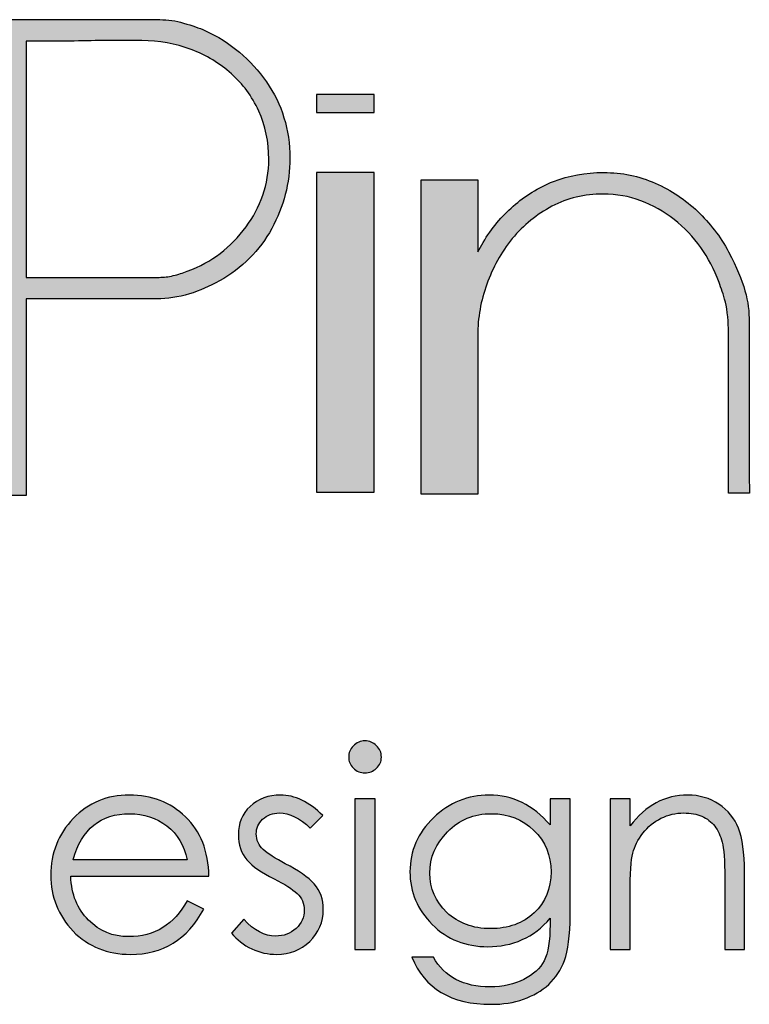
# Model space of a CAD drawing. Units: millimetres. Extents: x -567 to 26290, y -1201508 to -1073.
# Drawn here: x 17757 to 17766, y -4382 to -4370 of the extents above; entities that cross this region are included whole.
import ezdxf

# ---------------------------------------------------------------- set-up
doc = ezdxf.new("R2010")
doc.units = ezdxf.units.MM
doc.layers.add('圖層 3', color=7, linetype='Continuous', true_color=0x000000)

msp = doc.modelspace()

# ---------------------------------------------------------------- hatches: boundary and pattern name
at = {"layer": '圖層 3'}
h = msp.add_hatch(color=3, dxfattribs=at)
h.dxf.hatch_style = 2
edge = h.paths.add_edge_path()
edge.add_spline(control_points=[(17758.594, -4373), (17758.594, -4373), (17756.938, -4373), (17756.938, -4373), (17756.938, -4373), (17756.938, -4370.058), (17756.938, -4370.058), (17756.938, -4370.058), (17757.534, -4370.057), (17757.534, -4370.057), (17757.679, -4370.052), (17757.818, -4370.051), (17757.946, -4370.051), (17757.946, -4370.051), (17758.379, -4370.051), (17758.379, -4370.051), (17758.595, -4370.051), (17758.8, -4370.087), (17758.992, -4370.161), (17759.186, -4370.234), (17759.35, -4370.333), (17759.496, -4370.465), (17759.638, -4370.589), (17759.749, -4370.74), (17759.837, -4370.928), (17759.919, -4371.112), (17759.961, -4371.314), (17759.961, -4371.528), (17759.961, -4371.686), (17759.937, -4371.833), (17759.887, -4371.975), (17759.837, -4372.119), (17759.767, -4372.253), (17759.678, -4372.372), (17759.583, -4372.497), (17759.475, -4372.608), (17759.356, -4372.701), (17759.237, -4372.794), (17759.105, -4372.865), (17758.944, -4372.923), (17758.892, -4372.946), (17758.835, -4372.964), (17758.769, -4372.978), (17758.711, -4372.993), (17758.655, -4373), (17758.594, -4373)], knot_values=[0, 0, 0, 0, 1, 1, 1, 2, 2, 2, 3, 3, 3, 4, 4, 4, 5, 5, 5, 6, 6, 6, 7, 7, 7, 8, 8, 8, 9, 9, 9, 10, 10, 10, 11, 11, 11, 12, 12, 12, 13, 13, 13, 14, 14, 14, 15, 15, 15, 15], degree=3, periodic=0)
edge = h.paths.add_edge_path()
edge.add_spline(control_points=[(17759.165, -4369.924), (17759.093, -4369.893), (17759.011, -4369.865), (17758.897, -4369.832), (17758.804, -4369.804), (17758.705, -4369.79), (17758.604, -4369.79), (17758.604, -4369.79), (17756.173, -4369.79), (17756.173, -4369.79), (17756.173, -4369.79), (17756.173, -4375.71), (17756.173, -4375.71), (17756.173, -4375.71), (17756.365, -4375.71), (17756.365, -4375.71), (17756.409, -4375.709), (17756.455, -4375.71), (17756.506, -4375.713), (17756.558, -4375.716), (17756.607, -4375.717), (17756.654, -4375.717), (17756.654, -4375.717), (17756.938, -4375.717), (17756.938, -4375.717), (17756.938, -4375.717), (17756.938, -4373.268), (17756.938, -4373.268), (17756.938, -4373.268), (17758.566, -4373.268), (17758.566, -4373.268), (17758.695, -4373.268), (17758.831, -4373.247), (17758.974, -4373.207), (17759.099, -4373.166), (17759.221, -4373.113), (17759.347, -4373.044), (17759.63, -4372.886), (17759.849, -4372.667), (17759.998, -4372.393), (17760.148, -4372.12), (17760.224, -4371.824), (17760.224, -4371.514), (17760.224, -4371.161), (17760.126, -4370.842), (17759.933, -4370.566), (17759.74, -4370.287), (17759.482, -4370.071), (17759.165, -4369.924)], knot_values=[0, 0, 0, 0, 1, 1, 1, 2, 2, 2, 3, 3, 3, 4, 4, 4, 5, 5, 5, 6, 6, 6, 7, 7, 7, 8, 8, 8, 9, 9, 9, 10, 10, 10, 11, 11, 11, 12, 12, 12, 13, 13, 13, 14, 14, 14, 15, 15, 15, 16, 16, 16, 16], degree=3, periodic=0)
h = msp.add_hatch(color=3, dxfattribs=at)
h.dxf.hatch_style = 2
h.paths.add_polyline_path([(17760.558, -4370.948), (17761.276, -4370.948), (17761.276, -4370.722), (17760.558, -4370.722)])
h = msp.add_hatch(color=3, dxfattribs=at)
h.dxf.hatch_style = 2
h.paths.add_polyline_path([(17760.558, -4375.674), (17761.276, -4375.674), (17761.276, -4371.694), (17760.558, -4371.694)])
h = msp.add_hatch(color=3, dxfattribs=at)
h.dxf.hatch_style = 2
edge = h.paths.add_edge_path()
edge.add_spline(control_points=[(17765.949, -4373.558), (17765.949, -4373.296), (17765.894, -4373.067), (17765.693, -4372.684), (17765.589, -4372.487), (17765.457, -4372.325), (17765.307, -4372.179), (17765.155, -4372.033), (17764.977, -4371.915), (17764.779, -4371.827), (17764.574, -4371.738), (17764.364, -4371.694), (17764.134, -4371.694), (17763.908, -4371.694), (17763.697, -4371.732), (17763.508, -4371.806), (17763.321, -4371.882), (17763.153, -4371.986), (17763.008, -4372.114), (17762.861, -4372.239), (17762.738, -4372.387), (17762.632, -4372.566), (17762.609, -4372.605), (17762.588, -4372.644), (17762.566, -4372.682), (17762.566, -4372.682), (17762.566, -4371.785), (17762.566, -4371.785), (17762.566, -4371.785), (17761.862, -4371.785), (17761.862, -4371.785), (17761.862, -4371.785), (17761.862, -4375.702), (17761.862, -4375.702), (17761.862, -4375.702), (17762.566, -4375.702), (17762.566, -4375.702), (17762.566, -4375.702), (17762.566, -4373.724), (17762.566, -4373.724), (17762.566, -4373.504), (17762.604, -4373.29), (17762.679, -4373.086), (17762.75, -4372.882), (17762.857, -4372.69), (17762.996, -4372.518), (17763.139, -4372.347), (17763.3, -4372.215), (17763.491, -4372.114), (17763.682, -4372.014), (17763.896, -4371.963), (17764.128, -4371.963), (17764.299, -4371.963), (17764.452, -4371.989), (17764.597, -4372.046), (17764.749, -4372.102), (17764.888, -4372.18), (17765.012, -4372.28), (17765.141, -4372.378), (17765.253, -4372.495), (17765.346, -4372.629), (17765.44, -4372.759), (17765.513, -4372.9), (17765.573, -4373.063), (17765.6, -4373.132), (17765.627, -4373.214), (17765.653, -4373.308), (17765.678, -4373.398), (17765.691, -4373.59), (17765.691, -4373.665), (17765.691, -4373.665), (17765.691, -4375.688), (17765.691, -4375.688), (17765.691, -4375.688), (17765.951, -4375.688), (17765.951, -4375.688), (17765.951, -4375.688), (17765.949, -4374.001), (17765.949, -4373.558)], knot_values=[0, 0, 0, 0, 1, 1, 1, 2, 2, 2, 3, 3, 3, 4, 4, 4, 5, 5, 5, 6, 6, 6, 7, 7, 7, 8, 8, 8, 9, 9, 9, 10, 10, 10, 11, 11, 11, 12, 12, 12, 13, 13, 13, 14, 14, 14, 15, 15, 15, 16, 16, 16, 17, 17, 17, 18, 18, 18, 19, 19, 19, 20, 20, 20, 21, 21, 21, 22, 22, 22, 23, 23, 23, 24, 24, 24, 25, 25, 25, 26, 26, 26, 26], degree=3, periodic=0)
h = msp.add_hatch(color=3, dxfattribs=at)
h.dxf.hatch_style = 2
edge = h.paths.add_edge_path()
edge.add_spline(control_points=[(17761.034, -4379.497), (17761.034, -4379.497), (17761.286, -4379.497), (17761.286, -4379.497), (17761.286, -4379.497), (17761.286, -4381.371), (17761.286, -4381.371), (17761.286, -4381.371), (17761.034, -4381.371), (17761.034, -4381.371), (17761.034, -4381.371), (17761.034, -4379.497), (17761.034, -4379.497)], knot_values=[0, 0, 0, 0, 1, 1, 1, 2, 2, 2, 3, 3, 3, 4, 4, 4, 4], degree=3, periodic=0)
edge = h.paths.add_edge_path()
edge.add_spline(control_points=[(17760.957, -4378.978), (17760.957, -4378.922), (17760.976, -4378.876), (17761.016, -4378.836), (17761.056, -4378.795), (17761.103, -4378.774), (17761.16, -4378.774), (17761.215, -4378.774), (17761.264, -4378.794), (17761.304, -4378.835), (17761.344, -4378.87), (17761.365, -4378.918), (17761.365, -4378.978), (17761.365, -4379.032), (17761.344, -4379.078), (17761.304, -4379.115), (17761.264, -4379.154), (17761.215, -4379.173), (17761.16, -4379.173), (17761.103, -4379.173), (17761.056, -4379.153), (17761.016, -4379.113), (17760.976, -4379.073), (17760.957, -4379.026), (17760.957, -4378.978)], knot_values=[0, 0, 0, 0, 1, 1, 1, 2, 2, 2, 3, 3, 3, 4, 4, 4, 5, 5, 5, 6, 6, 6, 7, 7, 7, 8, 8, 8, 8], degree=3, periodic=0)
h = msp.add_hatch(color=3, dxfattribs=at)
h.dxf.hatch_style = 2
edge = h.paths.add_edge_path()
edge.add_spline(control_points=[(17758.942, -4380.255), (17758.91, -4380.074), (17758.823, -4379.934), (17758.692, -4379.834), (17758.556, -4379.733), (17758.403, -4379.681), (17758.229, -4379.681), (17757.866, -4379.681), (17757.629, -4379.874), (17757.522, -4380.255), (17757.522, -4380.255), (17758.942, -4380.255), (17758.942, -4380.255)], knot_values=[0, 0, 0, 0, 1, 1, 1, 2, 2, 2, 3, 3, 3, 4, 4, 4, 4], degree=3, periodic=0)
edge = h.paths.add_edge_path()
edge.add_spline(control_points=[(17758.942, -4380.766), (17758.942, -4380.766), (17759.152, -4380.87), (17759.152, -4380.87), (17758.946, -4381.248), (17758.643, -4381.434), (17758.238, -4381.434), (17757.95, -4381.434), (17757.713, -4381.337), (17757.522, -4381.145), (17757.338, -4380.95), (17757.244, -4380.718), (17757.244, -4380.447), (17757.244, -4380.173), (17757.338, -4379.937), (17757.525, -4379.74), (17757.713, -4379.544), (17757.948, -4379.449), (17758.224, -4379.449), (17758.501, -4379.449), (17758.736, -4379.539), (17758.923, -4379.72), (17759.112, -4379.901), (17759.209, -4380.147), (17759.215, -4380.461), (17759.215, -4380.461), (17757.494, -4380.461), (17757.494, -4380.461), (17757.501, -4380.686), (17757.575, -4380.869), (17757.713, -4381.006), (17757.852, -4381.145), (17758.017, -4381.213), (17758.215, -4381.213), (17758.538, -4381.213), (17758.782, -4381.063), (17758.942, -4380.766)], knot_values=[0, 0, 0, 0, 1, 1, 1, 2, 2, 2, 3, 3, 3, 4, 4, 4, 5, 5, 5, 6, 6, 6, 7, 7, 7, 8, 8, 8, 9, 9, 9, 10, 10, 10, 11, 11, 11, 12, 12, 12, 12], degree=3, periodic=0)
h = msp.add_hatch(color=3, dxfattribs=at)
h.dxf.hatch_style = 2
edge = h.paths.add_edge_path()
edge.add_spline(control_points=[(17760.636, -4379.704), (17760.636, -4379.704), (17760.479, -4379.861), (17760.479, -4379.861), (17760.347, -4379.737), (17760.218, -4379.672), (17760.093, -4379.672), (17760.011, -4379.672), (17759.941, -4379.7), (17759.885, -4379.751), (17759.833, -4379.8), (17759.805, -4379.861), (17759.805, -4379.932), (17759.805, -4380.01), (17759.835, -4380.075), (17759.892, -4380.128), (17759.951, -4380.182), (17760.044, -4380.24), (17760.167, -4380.305), (17760.331, -4380.387), (17760.452, -4380.474), (17760.528, -4380.557), (17760.602, -4380.643), (17760.641, -4380.751), (17760.641, -4380.874), (17760.641, -4381.031), (17760.584, -4381.165), (17760.471, -4381.272), (17760.36, -4381.38), (17760.225, -4381.434), (17760.061, -4381.434), (17759.951, -4381.434), (17759.848, -4381.412), (17759.748, -4381.365), (17759.647, -4381.317), (17759.564, -4381.25), (17759.497, -4381.168), (17759.497, -4381.168), (17759.649, -4380.997), (17759.649, -4380.997), (17759.776, -4381.139), (17759.909, -4381.206), (17760.048, -4381.206), (17760.145, -4381.206), (17760.231, -4381.174), (17760.302, -4381.111), (17760.369, -4381.047), (17760.404, -4380.971), (17760.404, -4380.884), (17760.404, -4380.8), (17760.374, -4380.729), (17760.314, -4380.675), (17760.254, -4380.619), (17760.159, -4380.56), (17760.029, -4380.493), (17759.871, -4380.419), (17759.757, -4380.338), (17759.688, -4380.255), (17759.616, -4380.172), (17759.582, -4380.067), (17759.582, -4379.944), (17759.582, -4379.802), (17759.628, -4379.685), (17759.729, -4379.59), (17759.83, -4379.496), (17759.955, -4379.449), (17760.109, -4379.449), (17760.286, -4379.449), (17760.462, -4379.533), (17760.636, -4379.704)], knot_values=[0, 0, 0, 0, 1, 1, 1, 2, 2, 2, 3, 3, 3, 4, 4, 4, 5, 5, 5, 6, 6, 6, 7, 7, 7, 8, 8, 8, 9, 9, 9, 10, 10, 10, 11, 11, 11, 12, 12, 12, 13, 13, 13, 14, 14, 14, 15, 15, 15, 16, 16, 16, 17, 17, 17, 18, 18, 18, 19, 19, 19, 20, 20, 20, 21, 21, 21, 22, 22, 22, 23, 23, 23, 23], degree=3, periodic=0)
h = msp.add_hatch(color=3, dxfattribs=at)
h.dxf.hatch_style = 2
edge = h.paths.add_edge_path()
edge.add_spline(control_points=[(17763.479, -4380.405), (17763.479, -4380.201), (17763.409, -4380.027), (17763.265, -4379.889), (17763.125, -4379.751), (17762.948, -4379.681), (17762.739, -4379.681), (17762.518, -4379.681), (17762.335, -4379.755), (17762.19, -4379.907), (17762.043, -4380.054), (17761.968, -4380.227), (17761.968, -4380.422), (17761.968, -4380.611), (17762.041, -4380.776), (17762.18, -4380.911), (17762.324, -4381.044), (17762.505, -4381.113), (17762.725, -4381.113), (17762.947, -4381.113), (17763.127, -4381.047), (17763.269, -4380.917), (17763.409, -4380.785), (17763.479, -4380.614), (17763.479, -4380.405)], knot_values=[0, 0, 0, 0, 1, 1, 1, 2, 2, 2, 3, 3, 3, 4, 4, 4, 5, 5, 5, 6, 6, 6, 7, 7, 7, 8, 8, 8, 8], degree=3, periodic=0)
edge = h.paths.add_edge_path()
edge.add_spline(control_points=[(17763.467, -4379.497), (17763.467, -4379.497), (17763.717, -4379.497), (17763.717, -4379.497), (17763.717, -4379.497), (17763.717, -4380.943), (17763.717, -4380.943), (17763.717, -4381.202), (17763.692, -4381.39), (17763.648, -4381.508), (17763.603, -4381.628), (17763.537, -4381.726), (17763.45, -4381.808), (17763.364, -4381.889), (17763.257, -4381.949), (17763.137, -4381.99), (17763.013, -4382.037), (17762.88, -4382.056), (17762.733, -4382.056), (17762.235, -4382.056), (17761.903, -4381.86), (17761.745, -4381.468), (17761.745, -4381.468), (17762.013, -4381.468), (17762.013, -4381.468), (17762.152, -4381.715), (17762.387, -4381.839), (17762.721, -4381.839), (17762.882, -4381.839), (17763.024, -4381.806), (17763.14, -4381.745), (17763.26, -4381.684), (17763.346, -4381.608), (17763.395, -4381.513), (17763.443, -4381.414), (17763.467, -4381.266), (17763.467, -4381.065), (17763.467, -4381.065), (17763.467, -4380.983), (17763.467, -4380.983), (17763.368, -4381.104), (17763.253, -4381.193), (17763.12, -4381.25), (17762.982, -4381.311), (17762.843, -4381.338), (17762.692, -4381.338), (17762.417, -4381.338), (17762.183, -4381.248), (17761.999, -4381.061), (17761.813, -4380.875), (17761.721, -4380.658), (17761.721, -4380.405), (17761.721, -4380.146), (17761.819, -4379.918), (17762.015, -4379.731), (17762.211, -4379.543), (17762.444, -4379.449), (17762.707, -4379.449), (17763.002, -4379.449), (17763.256, -4379.574), (17763.467, -4379.822), (17763.467, -4379.822), (17763.467, -4379.497), (17763.467, -4379.497)], knot_values=[0, 0, 0, 0, 1, 1, 1, 2, 2, 2, 3, 3, 3, 4, 4, 4, 5, 5, 5, 6, 6, 6, 7, 7, 7, 8, 8, 8, 9, 9, 9, 10, 10, 10, 11, 11, 11, 12, 12, 12, 13, 13, 13, 14, 14, 14, 15, 15, 15, 16, 16, 16, 17, 17, 17, 18, 18, 18, 19, 19, 19, 20, 20, 20, 21, 21, 21, 21], degree=3, periodic=0)
h = msp.add_hatch(color=3, dxfattribs=at)
h.dxf.hatch_style = 2
edge = h.paths.add_edge_path()
edge.add_spline(control_points=[(17764.217, -4379.497), (17764.217, -4379.497), (17764.464, -4379.497), (17764.464, -4379.497), (17764.464, -4379.497), (17764.464, -4379.834), (17764.464, -4379.834), (17764.661, -4379.577), (17764.9, -4379.449), (17765.183, -4379.449), (17765.327, -4379.449), (17765.456, -4379.488), (17765.572, -4379.562), (17765.685, -4379.639), (17765.767, -4379.74), (17765.814, -4379.862), (17765.864, -4379.986), (17765.89, -4380.168), (17765.89, -4380.407), (17765.89, -4380.407), (17765.89, -4381.371), (17765.89, -4381.371), (17765.89, -4381.371), (17765.644, -4381.371), (17765.644, -4381.371), (17765.644, -4381.371), (17765.644, -4380.478), (17765.644, -4380.478), (17765.644, -4380.262), (17765.634, -4380.114), (17765.612, -4380.034), (17765.592, -4379.956), (17765.56, -4379.891), (17765.52, -4379.837), (17765.477, -4379.782), (17765.424, -4379.74), (17765.36, -4379.712), (17765.295, -4379.686), (17765.22, -4379.672), (17765.133, -4379.672), (17765.034, -4379.672), (17764.94, -4379.693), (17764.849, -4379.739), (17764.763, -4379.782), (17764.686, -4379.844), (17764.623, -4379.925), (17764.561, -4380.004), (17764.52, -4380.087), (17764.497, -4380.173), (17764.478, -4380.256), (17764.464, -4380.428), (17764.464, -4380.683), (17764.464, -4380.683), (17764.464, -4381.371), (17764.464, -4381.371), (17764.464, -4381.371), (17764.217, -4381.371), (17764.217, -4381.371), (17764.217, -4381.371), (17764.217, -4379.497), (17764.217, -4379.497)], knot_values=[0, 0, 0, 0, 1, 1, 1, 2, 2, 2, 3, 3, 3, 4, 4, 4, 5, 5, 5, 6, 6, 6, 7, 7, 7, 8, 8, 8, 9, 9, 9, 10, 10, 10, 11, 11, 11, 12, 12, 12, 13, 13, 13, 14, 14, 14, 15, 15, 15, 16, 16, 16, 17, 17, 17, 18, 18, 18, 19, 19, 19, 20, 20, 20, 20], degree=3, periodic=0)

# ---------------------------------------------------------------- linework, layer by layer
at = {"layer": '圖層 3', "color": 3}
for points in [[(17760.558, -4370.948), (17761.276, -4370.948), (17761.276, -4370.722), (17760.558, -4370.722)], [(17760.558, -4375.674), (17761.276, -4375.674), (17761.276, -4371.694), (17760.558, -4371.694)]]:
    msp.add_lwpolyline(points, close=True, dxfattribs=at)
for points, knots in [([(17759.165, -4369.924), (17759.093, -4369.893), (17759.011, -4369.865), (17758.897, -4369.832), (17758.804, -4369.804), (17758.705, -4369.79), (17758.604, -4369.79), (17758.604, -4369.79), (17756.173, -4369.79), (17756.173, -4369.79), (17756.173, -4369.79), (17756.173, -4375.71), (17756.173, -4375.71), (17756.173, -4375.71), (17756.365, -4375.71), (17756.365, -4375.71), (17756.409, -4375.709), (17756.455, -4375.71), (17756.506, -4375.713), (17756.558, -4375.716), (17756.607, -4375.717), (17756.654, -4375.717), (17756.654, -4375.717), (17756.938, -4375.717), (17756.938, -4375.717), (17756.938, -4375.717), (17756.938, -4373.268), (17756.938, -4373.268), (17756.938, -4373.268), (17758.566, -4373.268), (17758.566, -4373.268), (17758.695, -4373.268), (17758.831, -4373.247), (17758.974, -4373.207), (17759.099, -4373.166), (17759.221, -4373.113), (17759.347, -4373.044), (17759.63, -4372.886), (17759.849, -4372.667), (17759.998, -4372.393), (17760.148, -4372.12), (17760.224, -4371.824), (17760.224, -4371.514), (17760.224, -4371.161), (17760.126, -4370.842), (17759.933, -4370.566), (17759.74, -4370.287), (17759.482, -4370.071), (17759.165, -4369.924)], [0, 0, 0, 0, 1, 1, 1, 2, 2, 2, 3, 3, 3, 4, 4, 4, 5, 5, 5, 6, 6, 6, 7, 7, 7, 8, 8, 8, 9, 9, 9, 10, 10, 10, 11, 11, 11, 12, 12, 12, 13, 13, 13, 14, 14, 14, 15, 15, 15, 16, 16, 16, 16]), ([(17758.594, -4373), (17758.594, -4373), (17756.938, -4373), (17756.938, -4373), (17756.938, -4373), (17756.938, -4370.058), (17756.938, -4370.058), (17756.938, -4370.058), (17757.534, -4370.057), (17757.534, -4370.057), (17757.679, -4370.052), (17757.818, -4370.051), (17757.946, -4370.051), (17757.946, -4370.051), (17758.379, -4370.051), (17758.379, -4370.051), (17758.595, -4370.051), (17758.8, -4370.087), (17758.992, -4370.161), (17759.186, -4370.234), (17759.35, -4370.333), (17759.496, -4370.465), (17759.638, -4370.589), (17759.749, -4370.74), (17759.837, -4370.928), (17759.919, -4371.112), (17759.961, -4371.314), (17759.961, -4371.528), (17759.961, -4371.686), (17759.937, -4371.833), (17759.887, -4371.975), (17759.837, -4372.119), (17759.767, -4372.253), (17759.678, -4372.372), (17759.583, -4372.497), (17759.475, -4372.608), (17759.356, -4372.701), (17759.237, -4372.794), (17759.105, -4372.865), (17758.944, -4372.923), (17758.892, -4372.946), (17758.835, -4372.964), (17758.769, -4372.978), (17758.711, -4372.993), (17758.655, -4373), (17758.594, -4373)], [0, 0, 0, 0, 1, 1, 1, 2, 2, 2, 3, 3, 3, 4, 4, 4, 5, 5, 5, 6, 6, 6, 7, 7, 7, 8, 8, 8, 9, 9, 9, 10, 10, 10, 11, 11, 11, 12, 12, 12, 13, 13, 13, 14, 14, 14, 15, 15, 15, 15]), ([(17765.949, -4373.558), (17765.949, -4373.296), (17765.894, -4373.067), (17765.693, -4372.684), (17765.589, -4372.487), (17765.457, -4372.325), (17765.307, -4372.179), (17765.155, -4372.033), (17764.977, -4371.915), (17764.779, -4371.827), (17764.574, -4371.738), (17764.364, -4371.694), (17764.134, -4371.694), (17763.908, -4371.694), (17763.697, -4371.732), (17763.508, -4371.806), (17763.321, -4371.882), (17763.153, -4371.986), (17763.008, -4372.114), (17762.861, -4372.239), (17762.738, -4372.387), (17762.632, -4372.566), (17762.609, -4372.605), (17762.588, -4372.644), (17762.566, -4372.682), (17762.566, -4372.682), (17762.566, -4371.785), (17762.566, -4371.785), (17762.566, -4371.785), (17761.862, -4371.785), (17761.862, -4371.785), (17761.862, -4371.785), (17761.862, -4375.702), (17761.862, -4375.702), (17761.862, -4375.702), (17762.566, -4375.702), (17762.566, -4375.702), (17762.566, -4375.702), (17762.566, -4373.724), (17762.566, -4373.724), (17762.566, -4373.504), (17762.604, -4373.29), (17762.679, -4373.086), (17762.75, -4372.882), (17762.857, -4372.69), (17762.996, -4372.518), (17763.139, -4372.347), (17763.3, -4372.215), (17763.491, -4372.114), (17763.682, -4372.014), (17763.896, -4371.963), (17764.128, -4371.963), (17764.299, -4371.963), (17764.452, -4371.989), (17764.597, -4372.046), (17764.749, -4372.102), (17764.888, -4372.18), (17765.012, -4372.28), (17765.141, -4372.378), (17765.253, -4372.495), (17765.346, -4372.629), (17765.44, -4372.759), (17765.513, -4372.9), (17765.573, -4373.063), (17765.6, -4373.132), (17765.627, -4373.214), (17765.653, -4373.308), (17765.678, -4373.398), (17765.691, -4373.59), (17765.691, -4373.665), (17765.691, -4373.665), (17765.691, -4375.688), (17765.691, -4375.688), (17765.691, -4375.688), (17765.951, -4375.688), (17765.951, -4375.688), (17765.951, -4375.688), (17765.949, -4374.001), (17765.949, -4373.558)], [0, 0, 0, 0, 1, 1, 1, 2, 2, 2, 3, 3, 3, 4, 4, 4, 5, 5, 5, 6, 6, 6, 7, 7, 7, 8, 8, 8, 9, 9, 9, 10, 10, 10, 11, 11, 11, 12, 12, 12, 13, 13, 13, 14, 14, 14, 15, 15, 15, 16, 16, 16, 17, 17, 17, 18, 18, 18, 19, 19, 19, 20, 20, 20, 21, 21, 21, 22, 22, 22, 23, 23, 23, 24, 24, 24, 25, 25, 25, 26, 26, 26, 26]), ([(17760.957, -4378.978), (17760.957, -4378.922), (17760.976, -4378.876), (17761.016, -4378.836), (17761.056, -4378.795), (17761.103, -4378.774), (17761.16, -4378.774), (17761.215, -4378.774), (17761.264, -4378.794), (17761.304, -4378.835), (17761.344, -4378.87), (17761.365, -4378.918), (17761.365, -4378.978), (17761.365, -4379.032), (17761.344, -4379.078), (17761.304, -4379.115), (17761.264, -4379.154), (17761.215, -4379.173), (17761.16, -4379.173), (17761.103, -4379.173), (17761.056, -4379.153), (17761.016, -4379.113), (17760.976, -4379.073), (17760.957, -4379.026), (17760.957, -4378.978)], [0, 0, 0, 0, 1, 1, 1, 2, 2, 2, 3, 3, 3, 4, 4, 4, 5, 5, 5, 6, 6, 6, 7, 7, 7, 8, 8, 8, 8]), ([(17758.942, -4380.766), (17758.942, -4380.766), (17759.152, -4380.87), (17759.152, -4380.87), (17758.946, -4381.248), (17758.643, -4381.434), (17758.238, -4381.434), (17757.95, -4381.434), (17757.713, -4381.337), (17757.522, -4381.145), (17757.338, -4380.95), (17757.244, -4380.718), (17757.244, -4380.447), (17757.244, -4380.173), (17757.338, -4379.937), (17757.525, -4379.74), (17757.713, -4379.544), (17757.948, -4379.449), (17758.224, -4379.449), (17758.501, -4379.449), (17758.736, -4379.539), (17758.923, -4379.72), (17759.112, -4379.901), (17759.209, -4380.147), (17759.215, -4380.461), (17759.215, -4380.461), (17757.494, -4380.461), (17757.494, -4380.461), (17757.501, -4380.686), (17757.575, -4380.869), (17757.713, -4381.006), (17757.852, -4381.145), (17758.017, -4381.213), (17758.215, -4381.213), (17758.538, -4381.213), (17758.782, -4381.063), (17758.942, -4380.766)], [0, 0, 0, 0, 1, 1, 1, 2, 2, 2, 3, 3, 3, 4, 4, 4, 5, 5, 5, 6, 6, 6, 7, 7, 7, 8, 8, 8, 9, 9, 9, 10, 10, 10, 11, 11, 11, 12, 12, 12, 12]), ([(17760.636, -4379.704), (17760.636, -4379.704), (17760.479, -4379.861), (17760.479, -4379.861), (17760.347, -4379.737), (17760.218, -4379.672), (17760.093, -4379.672), (17760.011, -4379.672), (17759.941, -4379.7), (17759.885, -4379.751), (17759.833, -4379.8), (17759.805, -4379.861), (17759.805, -4379.932), (17759.805, -4380.01), (17759.835, -4380.075), (17759.892, -4380.128), (17759.951, -4380.182), (17760.044, -4380.24), (17760.167, -4380.305), (17760.331, -4380.387), (17760.452, -4380.474), (17760.528, -4380.557), (17760.602, -4380.643), (17760.641, -4380.751), (17760.641, -4380.874), (17760.641, -4381.031), (17760.584, -4381.165), (17760.471, -4381.272), (17760.36, -4381.38), (17760.225, -4381.434), (17760.061, -4381.434), (17759.951, -4381.434), (17759.848, -4381.412), (17759.748, -4381.365), (17759.647, -4381.317), (17759.564, -4381.25), (17759.497, -4381.168), (17759.497, -4381.168), (17759.649, -4380.997), (17759.649, -4380.997), (17759.776, -4381.139), (17759.909, -4381.206), (17760.048, -4381.206), (17760.145, -4381.206), (17760.231, -4381.174), (17760.302, -4381.111), (17760.369, -4381.047), (17760.404, -4380.971), (17760.404, -4380.884), (17760.404, -4380.8), (17760.374, -4380.729), (17760.314, -4380.675), (17760.254, -4380.619), (17760.159, -4380.56), (17760.029, -4380.493), (17759.871, -4380.419), (17759.757, -4380.338), (17759.688, -4380.255), (17759.616, -4380.172), (17759.582, -4380.067), (17759.582, -4379.944), (17759.582, -4379.802), (17759.628, -4379.685), (17759.729, -4379.59), (17759.83, -4379.496), (17759.955, -4379.449), (17760.109, -4379.449), (17760.286, -4379.449), (17760.462, -4379.533), (17760.636, -4379.704)], [0, 0, 0, 0, 1, 1, 1, 2, 2, 2, 3, 3, 3, 4, 4, 4, 5, 5, 5, 6, 6, 6, 7, 7, 7, 8, 8, 8, 9, 9, 9, 10, 10, 10, 11, 11, 11, 12, 12, 12, 13, 13, 13, 14, 14, 14, 15, 15, 15, 16, 16, 16, 17, 17, 17, 18, 18, 18, 19, 19, 19, 20, 20, 20, 21, 21, 21, 22, 22, 22, 23, 23, 23, 23]), ([(17761.034, -4379.497), (17761.034, -4379.497), (17761.286, -4379.497), (17761.286, -4379.497), (17761.286, -4379.497), (17761.286, -4381.371), (17761.286, -4381.371), (17761.286, -4381.371), (17761.034, -4381.371), (17761.034, -4381.371), (17761.034, -4381.371), (17761.034, -4379.497), (17761.034, -4379.497)], [0, 0, 0, 0, 1, 1, 1, 2, 2, 2, 3, 3, 3, 4, 4, 4, 4]), ([(17763.467, -4379.497), (17763.467, -4379.497), (17763.717, -4379.497), (17763.717, -4379.497), (17763.717, -4379.497), (17763.717, -4380.943), (17763.717, -4380.943), (17763.717, -4381.202), (17763.692, -4381.39), (17763.648, -4381.508), (17763.603, -4381.628), (17763.537, -4381.726), (17763.45, -4381.808), (17763.364, -4381.889), (17763.257, -4381.949), (17763.137, -4381.99), (17763.013, -4382.037), (17762.88, -4382.056), (17762.733, -4382.056), (17762.235, -4382.056), (17761.903, -4381.86), (17761.745, -4381.468), (17761.745, -4381.468), (17762.013, -4381.468), (17762.013, -4381.468), (17762.152, -4381.715), (17762.387, -4381.839), (17762.721, -4381.839), (17762.882, -4381.839), (17763.024, -4381.806), (17763.14, -4381.745), (17763.26, -4381.684), (17763.346, -4381.608), (17763.395, -4381.513), (17763.443, -4381.414), (17763.467, -4381.266), (17763.467, -4381.065), (17763.467, -4381.065), (17763.467, -4380.983), (17763.467, -4380.983), (17763.368, -4381.104), (17763.253, -4381.193), (17763.12, -4381.25), (17762.982, -4381.311), (17762.843, -4381.338), (17762.692, -4381.338), (17762.417, -4381.338), (17762.183, -4381.248), (17761.999, -4381.061), (17761.813, -4380.875), (17761.721, -4380.658), (17761.721, -4380.405), (17761.721, -4380.146), (17761.819, -4379.918), (17762.015, -4379.731), (17762.211, -4379.543), (17762.444, -4379.449), (17762.707, -4379.449), (17763.002, -4379.449), (17763.256, -4379.574), (17763.467, -4379.822), (17763.467, -4379.822), (17763.467, -4379.497), (17763.467, -4379.497)], [0, 0, 0, 0, 1, 1, 1, 2, 2, 2, 3, 3, 3, 4, 4, 4, 5, 5, 5, 6, 6, 6, 7, 7, 7, 8, 8, 8, 9, 9, 9, 10, 10, 10, 11, 11, 11, 12, 12, 12, 13, 13, 13, 14, 14, 14, 15, 15, 15, 16, 16, 16, 17, 17, 17, 18, 18, 18, 19, 19, 19, 20, 20, 20, 21, 21, 21, 21]), ([(17764.217, -4379.497), (17764.217, -4379.497), (17764.464, -4379.497), (17764.464, -4379.497), (17764.464, -4379.497), (17764.464, -4379.834), (17764.464, -4379.834), (17764.661, -4379.577), (17764.9, -4379.449), (17765.183, -4379.449), (17765.327, -4379.449), (17765.456, -4379.488), (17765.572, -4379.562), (17765.685, -4379.639), (17765.767, -4379.74), (17765.814, -4379.862), (17765.864, -4379.986), (17765.89, -4380.168), (17765.89, -4380.407), (17765.89, -4380.407), (17765.89, -4381.371), (17765.89, -4381.371), (17765.89, -4381.371), (17765.644, -4381.371), (17765.644, -4381.371), (17765.644, -4381.371), (17765.644, -4380.478), (17765.644, -4380.478), (17765.644, -4380.262), (17765.634, -4380.114), (17765.612, -4380.034), (17765.592, -4379.956), (17765.56, -4379.891), (17765.52, -4379.837), (17765.477, -4379.782), (17765.424, -4379.74), (17765.36, -4379.712), (17765.295, -4379.686), (17765.22, -4379.672), (17765.133, -4379.672), (17765.034, -4379.672), (17764.94, -4379.693), (17764.849, -4379.739), (17764.763, -4379.782), (17764.686, -4379.844), (17764.623, -4379.925), (17764.561, -4380.004), (17764.52, -4380.087), (17764.497, -4380.173), (17764.478, -4380.256), (17764.464, -4380.428), (17764.464, -4380.683), (17764.464, -4380.683), (17764.464, -4381.371), (17764.464, -4381.371), (17764.464, -4381.371), (17764.217, -4381.371), (17764.217, -4381.371), (17764.217, -4381.371), (17764.217, -4379.497), (17764.217, -4379.497)], [0, 0, 0, 0, 1, 1, 1, 2, 2, 2, 3, 3, 3, 4, 4, 4, 5, 5, 5, 6, 6, 6, 7, 7, 7, 8, 8, 8, 9, 9, 9, 10, 10, 10, 11, 11, 11, 12, 12, 12, 13, 13, 13, 14, 14, 14, 15, 15, 15, 16, 16, 16, 17, 17, 17, 18, 18, 18, 19, 19, 19, 20, 20, 20, 20]), ([(17758.942, -4380.255), (17758.91, -4380.074), (17758.823, -4379.934), (17758.692, -4379.834), (17758.556, -4379.733), (17758.403, -4379.681), (17758.229, -4379.681), (17757.866, -4379.681), (17757.629, -4379.874), (17757.522, -4380.255), (17757.522, -4380.255), (17758.942, -4380.255), (17758.942, -4380.255)], [0, 0, 0, 0, 1, 1, 1, 2, 2, 2, 3, 3, 3, 4, 4, 4, 4]), ([(17763.479, -4380.405), (17763.479, -4380.201), (17763.409, -4380.027), (17763.265, -4379.889), (17763.125, -4379.751), (17762.948, -4379.681), (17762.739, -4379.681), (17762.518, -4379.681), (17762.335, -4379.755), (17762.19, -4379.907), (17762.043, -4380.054), (17761.968, -4380.227), (17761.968, -4380.422), (17761.968, -4380.611), (17762.041, -4380.776), (17762.18, -4380.911), (17762.324, -4381.044), (17762.505, -4381.113), (17762.725, -4381.113), (17762.947, -4381.113), (17763.127, -4381.047), (17763.269, -4380.917), (17763.409, -4380.785), (17763.479, -4380.614), (17763.479, -4380.405)], [0, 0, 0, 0, 1, 1, 1, 2, 2, 2, 3, 3, 3, 4, 4, 4, 5, 5, 5, 6, 6, 6, 7, 7, 7, 8, 8, 8, 8])]:
    msp.add_open_spline(points, degree=3, knots=knots, dxfattribs=at)

doc.saveas('drawing.dxf')
